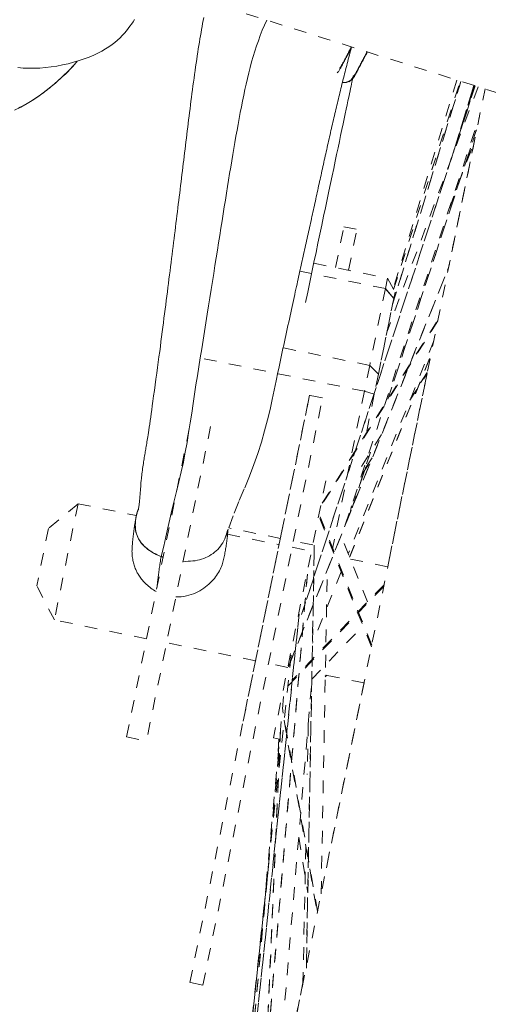
# Model space of a CAD drawing. Units: inches. Extents: x -195 to 222, y -137 to 39.
# Drawn here: x 38 to 42, y -28 to -20 of the extents above; entities that cross this region are included whole.
import ezdxf

# ---------------------------------------------------------------- set-up
doc = ezdxf.new("R2010")
doc.units = ezdxf.units.IN
doc.header["$MEASUREMENT"] = 0
doc.linetypes.add('DASHED', pattern=[0.2, 0.1, -0.1])
doc.layers.add('Unnamed [1]', color=7, linetype='Continuous', lineweight=0)

msp = doc.modelspace()

# ---------------------------------------------------------------- linework, layer by layer
at = {"layer": 'Unnamed [1]', "color": 18, "linetype": 'DASHED', "lineweight": 0, "true_color": 0x000000}
for p, q in [((39.43767, -20.02411), (42.709, -21.05615)), ((41.36347, -22.57259), (41.90557, -20.80271)), ((41.90558, -20.80269), (41.36418, -22.57027)), ((41.87292, -20.7924), (41.36777, -22.45229)), ((41.3705, -22.45739), (41.89975, -20.80085)), ((41.37059, -22.45756), (41.89989, -20.8009)), ((38.8098, -37.02278), (42.09706, -20.86309)), ((42.01919, -20.83853), (40.63992, -25.04261)), ((40.63998, -25.0426), (42.01924, -20.83855)), ((42.04215, -20.84578), (41.31876, -22.79237)), ((41.84331, -21.37451), (42.0085, -20.83516)), ((42.0085, -20.83517), (41.84468, -21.37004)), ((41.90675, -21.18127), (42.01236, -20.83638)), ((42.01236, -20.83637), (41.91035, -21.16949)), ((40.98707, -24.33034), (42.05214, -21.08394)), ((42.0279, -21.19082), (41.32553, -23.32971)), ((41.3257, -23.32941), (42.02866, -21.1887)), ((42.0132, -21.27536), (41.81068, -22.27088)), ((41.8109, -21.81965), (42.02054, -21.25841)), ((41.81388, -21.81006), (42.01758, -21.26472)), ((40.90954, -22.28365), (40.97549, -21.95945)), ((40.97549, -21.95945), (41.07875, -21.98046)), ((41.0128, -22.30467), (41.07875, -21.98046)), ((40.53532, -25.45931), (41.81004, -22.2771)), ((40.54989, -25.4217), (41.81033, -22.27515)), ((41.30566, -22.45048), (40.6264, -22.3123)), ((40.73704, -22.24856), (41.32251, -22.36765)), ((41.32251, -22.36765), (41.30566, -22.45048)), ((41.32251, -22.36765), (41.38238, -22.47962)), ((41.30566, -22.45048), (41.18123, -23.06215)), ((41.30566, -22.45048), (41.18123, -23.06215)), ((41.30566, -22.45048), (41.37228, -22.52927)), ((41.37228, -22.52927), (41.30566, -22.45048)), ((41.37228, -22.52927), (41.25005, -23.13014)), ((41.25005, -23.13014), (41.37228, -22.52927)), ((41.38238, -22.47962), (41.37228, -22.52927)), ((40.80443, -24.15599), (41.72388, -22.698)), ((41.7218, -22.70781), (40.79723, -24.17392)), ((41.18123, -23.06215), (40.49345, -22.92224)), ((41.68991, -22.86511), (41.01099, -24.55995)), ((41.13943, -23.26764), (39.79587, -22.99433)), ((41.65679, -23.00601), (41.02128, -24.58579)), ((41.02151, -24.58651), (41.65835, -23.00343)), ((41.18123, -23.06215), (41.13943, -23.26764)), ((41.18123, -23.06215), (41.25005, -23.13014)), ((41.18123, -23.06215), (41.25005, -23.13014)), ((41.25005, -23.13014), (41.21757, -23.28984)), ((41.63696, -23.12486), (41.32418, -24.66247)), ((41.50047, -23.33836), (41.6367, -23.12668)), ((41.63857, -23.11696), (41.50732, -23.32089)), ((39.75308, -27.96862), (40.70293, -23.29928)), ((39.85634, -27.98962), (40.80619, -23.32029)), ((40.70292, -23.29935), (40.47145, -24.43723)), ((40.80618, -23.32036), (40.70292, -23.29935)), ((41.13943, -23.26764), (40.88442, -24.52123)), ((41.21757, -23.28984), (41.13943, -23.26764)), ((41.21757, -23.28984), (41.1542, -23.60136)), ((39.24911, -26.0163), (39.75786, -23.51536)), ((39.91661, -23.54765), (39.40786, -26.04859)), ((41.27539, -23.61081), (41.0937, -23.89892)), ((41.18739, -23.75038), (41.04182, -24.19369)), ((41.04224, -24.19263), (41.18756, -23.7501)), ((41.2004, -23.79778), (41.12164, -23.92015)), ((41.11719, -23.93389), (41.19336, -23.81554)), ((40.83178, -23.98015), (40.41623, -26.02293)), ((38.86388, -24.16199), (38.62872, -24.35821)), ((38.86388, -24.16199), (38.62872, -24.35821)), ((38.86388, -24.16199), (38.67596, -25.0858)), ((38.86388, -24.16199), (39.32481, -24.25575)), ((41.03664, -24.17925), (41.02534, -24.23481)), ((41.1975, -25.28519), (40.78141, -24.2517)), ((40.78402, -24.27942), (41.19465, -25.29934)), ((38.62872, -24.35821), (38.53614, -24.81329)), ((40.05198, -24.40367), (40.46134, -24.48695)), ((40.47145, -24.43723), (40.06201, -24.35394)), ((40.47506, -24.41948), (40.16495, -25.94394)), ((41.16451, -24.94163), (40.95281, -24.41579)), ((40.72817, -24.48945), (40.57471, -24.45823)), ((40.74095, -24.4921), (40.67741, -27.85358)), ((40.67785, -27.85593), (40.74144, -24.49215)), ((40.5646, -24.50795), (40.71806, -24.53917)), ((41.02785, -24.60219), (41.32419, -24.66247)), ((40.68584, -24.72184), (40.24162, -29.99236)), ((40.24172, -29.99194), (40.686, -24.72072)), ((40.95418, -24.70177), (40.72625, -25.27075)), ((40.79537, -27.26237), (40.84404, -24.68739)), ((38.67596, -25.0858), (38.53614, -24.81329)), ((41.29227, -24.81931), (40.50143, -25.64232)), ((41.29506, -24.80579), (40.56616, -25.56434)), ((39.95449, -31.41171), (40.62094, -25.04056)), ((40.62094, -25.04057), (39.95525, -31.40441)), ((39.4081, -25.23473), (38.67596, -25.0858)), ((40.72083, -25.55682), (41.12777, -25.13332)), ((40.27341, -25.41076), (39.56684, -25.26702)), ((39.86659, -31.82778), (40.55698, -25.35511)), ((40.53014, -25.46298), (40.37667, -25.43176)), ((40.83061, -25.52411), (40.82813, -25.52659)), ((41.13626, -25.58628), (40.82824, -25.52362)), ((40.42377, -29.10486), (40.72025, -25.58729)), ((41.13625, -25.58628), (40.8236, -27.12323)), ((40.83995, -25.52598), (40.82801, -25.53795)), ((40.34016, -27.38791), (40.50373, -25.61747)), ((40.71909, -25.64715), (40.71486, -25.65139)), ((40.71929, -25.63571), (40.71588, -25.63913)), ((40.76633, -27.40479), (40.48798, -25.78798)), ((40.50066, -25.8834), (40.76434, -27.41501)), ((40.69312, -25.91019), (40.68486, -26.31579)), ((40.47233, -25.95732), (40.31025, -29.64734)), ((40.311, -29.64312), (40.47341, -25.9457)), ((39.24911, -26.0163), (39.40786, -26.04859)), ((39.99235, -31.2291), (40.46886, -26.03364)), ((39.99258, -31.22484), (40.4687, -26.03367)), ((40.41623, -26.02293), (40.46535, -26.03293)), ((40.45823, -26.03153), (40.45116, -26.18655)), ((40.6169, -26.8143), (40.6888, -27.25629)), ((40.67322, -26.88769), (40.65109, -27.97377)), ((40.37588, -27.04573), (39.86812, -31.82029)), ((39.86818, -31.81995), (40.37567, -27.04799)), ((39.85634, -27.98962), (39.75308, -27.96862)), ((40.65088, -27.97231), (40.44755, -28.97185))]:
    msp.add_line(p, q, dxfattribs=at)
at = {"layer": 'Unnamed [1]', "color": 18, "linetype": 'DASHED', "lineweight": 0, "true_color": 0x000000, "extrusion": (0, 0, -1)}
for points in [[(-38.38517, -20.69353), (-38.42901, -20.6966), (-38.47306, -20.69816), (-38.5173, -20.69814), (-38.56174, -20.69649), (-38.60636, -20.69315), (-38.65116, -20.68808), (-38.69612, -20.68121), (-38.74105, -20.67261), (-38.78557, -20.66245), (-38.82929, -20.65089), (-38.87183, -20.63812), (-38.91281, -20.62431), (-38.95182, -20.60962), (-38.9885, -20.59424), (-39.02254, -20.57832), (-39.05401, -20.56193), (-39.08307, -20.54511), (-39.10988, -20.52793), (-39.13459, -20.51042), (-39.15737, -20.49266), (-39.17837, -20.47467), (-39.19775, -20.45652), (-39.21566, -20.43826), (-39.23228, -20.41994), (-39.24775, -20.4016), (-39.26223, -20.3833), (-39.27589, -20.3651), (-39.28887, -20.34703), (-39.30134, -20.32916), (-39.31323, -20.31158)], [(-38.35991, -21.0313), (-38.40953, -21.00706), (-38.46044, -20.97896), (-38.51271, -20.94666), (-38.56639, -20.90982), (-38.62155, -20.86809), (-38.67823, -20.82113), (-38.7365, -20.7686), (-38.79642, -20.71015), (-38.85804, -20.64545)], [(-38.55224, -20.91989), (-38.56458, -20.91113), (-38.57684, -20.90223), (-38.58903, -20.89319), (-38.60116, -20.88403), (-38.61321, -20.87473), (-38.62518, -20.86532), (-38.63709, -20.85578), (-38.64892, -20.84613), (-38.66068, -20.83638), (-38.67237, -20.82651), (-38.68399, -20.81655), (-38.69553, -20.80648), (-38.70699, -20.79633), (-38.71838, -20.78608), (-38.72969, -20.77575), (-38.74093, -20.76534), (-38.7521, -20.75486), (-38.76318, -20.7443), (-38.77419, -20.73367), (-38.78513, -20.72298), (-38.79598, -20.71223), (-38.80676, -20.70143), (-38.81746, -20.69057), (-38.82808, -20.67966)], [(-40.96697, -20.80978), (-40.97125, -20.81091), (-40.97561, -20.81162), (-40.98003, -20.81194), (-40.9845, -20.81189), (-40.98898, -20.81148), (-40.99347, -20.81074), (-40.99793, -20.80967), (-41.00236, -20.80831), (-41.00672, -20.80667), (-41.011, -20.80476), (-41.01517, -20.80261), (-41.01923, -20.80024), (-41.02313, -20.79766), (-41.02687, -20.7949), (-41.03043, -20.79196), (-41.03377, -20.78888), (-41.03689, -20.78567), (-41.03976, -20.78235), (-41.04236, -20.77894), (-41.04468, -20.77545), (-41.04668, -20.77191), (-41.04835, -20.76834), (-41.04966, -20.76475), (-41.05061, -20.76115)], [(-38.39168, -21.01402), (-38.41928, -21.00016), (-38.44662, -20.98557), (-38.47362, -20.97026), (-38.50024, -20.95424), (-38.5264, -20.9375), (-38.55203, -20.92004)], [(-39.69873, -24.6188), (-39.71861, -24.61955), (-39.73811, -24.61947), (-39.75721, -24.61857), (-39.7759, -24.61686), (-39.79416, -24.61435), (-39.81196, -24.61104), (-39.82931, -24.60695), (-39.84617, -24.60208), (-39.86253, -24.59645), (-39.87837, -24.59005), (-39.89368, -24.5829), (-39.90844, -24.575), (-39.92262, -24.56637), (-39.93622, -24.55701), (-39.94922, -24.54693), (-39.9616, -24.53614), (-39.97333, -24.52464), (-39.98442, -24.51245), (-39.99482, -24.49957), (-40.00454, -24.48602), (-40.01355, -24.47179), (-40.02184, -24.45691), (-40.02938, -24.44137), (-40.03617, -24.42518)], [(-39.54003, -24.58623), (-39.53935, -24.586), (-39.53867, -24.58576), (-39.538, -24.58553), (-39.53732, -24.5853), (-39.53664, -24.58507), (-39.53596, -24.58483), (-39.53528, -24.5846), (-39.53461, -24.58436), (-39.53393, -24.58412), (-39.53325, -24.58388), (-39.53257, -24.58365), (-39.5319, -24.58341), (-39.53122, -24.58317), (-39.53054, -24.58293), (-39.52987, -24.58268), (-39.52919, -24.58244), (-39.52851, -24.5822), (-39.52784, -24.58195), (-39.52716, -24.58171), (-39.52648, -24.58146), (-39.52581, -24.58122), (-39.52513, -24.58097), (-39.52446, -24.58072), (-39.52378, -24.58047)], [(-39.52378, -24.58047), (-39.52446, -24.58072), (-39.52514, -24.58097), (-39.52582, -24.58122), (-39.5265, -24.58147), (-39.52718, -24.58172), (-39.52786, -24.58196), (-39.52854, -24.58221), (-39.52921, -24.58245), (-39.52989, -24.5827), (-39.53057, -24.58294), (-39.53125, -24.58318), (-39.53193, -24.58342), (-39.5326, -24.58367), (-39.53328, -24.58391), (-39.53396, -24.58414), (-39.53463, -24.58438), (-39.53531, -24.58462), (-39.53599, -24.58486), (-39.53666, -24.58509), (-39.53734, -24.58533), (-39.53801, -24.58556), (-39.53869, -24.58579), (-39.53937, -24.58603), (-39.54004, -24.58626)], [(-40.02089, -24.60367), (-40.01829, -24.61459), (-40.01526, -24.62573), (-40.01175, -24.63706), (-40.00776, -24.64855), (-40.00326, -24.66017), (-39.99824, -24.67191), (-39.99268, -24.68373), (-39.98656, -24.69562), (-39.97985, -24.70755), (-39.97254, -24.71948), (-39.96462, -24.73141), (-39.95605, -24.74329), (-39.94683, -24.75511), (-39.93693, -24.76685), (-39.92633, -24.77847), (-39.91502, -24.78995), (-39.90298, -24.80126), (-39.89021, -24.81233), (-39.87673, -24.8231), (-39.86254, -24.83349), (-39.84767, -24.84342), (-39.8321, -24.85284), (-39.81587, -24.86165), (-39.79896, -24.8698), (-39.78141, -24.87721), (-39.76321, -24.88381), (-39.74438, -24.88952), (-39.72492, -24.89428), (-39.70486, -24.898), (-39.68418, -24.90063), (-39.66292, -24.90209), (-39.64107, -24.9023)]]:
    msp.add_lwpolyline(points, dxfattribs=at)
at = {"layer": 'Unnamed [1]', "color": 18, "linetype": 'DASHED', "lineweight": 0, "true_color": 0x000000}
for points in [[(39.34248, -24.21129), (39.34327, -24.20719), (39.34466, -24.19876), (39.34653, -24.18551), (39.34879, -24.1669), (39.35132, -24.14242), (39.35399, -24.11263), (39.3567, -24.08009), (39.3593, -24.04762), (39.36168, -24.01803), (39.36371, -23.99404), (39.36541, -23.97599), (39.3669, -23.9619), (39.36834, -23.94967), (39.36987, -23.93719), (39.37156, -23.92333), (39.37333, -23.90942), (39.37517, -23.8956), (39.37706, -23.88189), (39.37899, -23.86836), (39.38094, -23.85505), (39.38291, -23.84199), (39.38488, -23.82924), (39.38683, -23.81685), (39.38876, -23.80485), (39.39066, -23.79325), (39.39254, -23.78198), (39.3944, -23.77096), (39.39626, -23.76011), (39.39812, -23.74934), (39.39998, -23.73857), (39.40186, -23.72772), (39.40377, -23.71671), (39.40571, -23.70545), (39.4077, -23.69388), (39.40973, -23.68189), (39.41182, -23.66942), (39.41398, -23.65638), (39.41621, -23.64269), (39.41853, -23.62819), (39.42101, -23.61247), (39.42369, -23.59503), (39.42664, -23.57539), (39.42993, -23.55304), (39.43356, -23.52793), (39.43743, -23.50079), (39.44143, -23.47248), (39.44543, -23.44381), (39.44943, -23.41487), (39.45401, -23.38178), (39.45916, -23.34457), (39.46476, -23.30403), (39.47071, -23.26095), (39.47687, -23.21612), (39.48315, -23.17034), (39.48941, -23.12439), (39.49555, -23.07908), (39.50145, -23.03519), (39.50709, -22.99283), (39.51255, -22.95155), (39.51785, -22.91127), (39.52299, -22.87191), (39.528, -22.83338), (39.53288, -22.79561), (39.53766, -22.75853), (39.54234, -22.72205), (39.54694, -22.6861), (39.55147, -22.65059), (39.55595, -22.61545), (39.56039, -22.58061), (39.56481, -22.54597), (39.56921, -22.51147), (39.57361, -22.4771), (39.57796, -22.44302), (39.58226, -22.40921), (39.58652, -22.37568), (39.59074, -22.34241), (39.59492, -22.3094), (39.59905, -22.27664), (39.60314, -22.24412), (39.6072, -22.21183), (39.61122, -22.17977), (39.61521, -22.14793), (39.61916, -22.11629), (39.62308, -22.08486), (39.62697, -22.05362), (39.63082, -22.02257), (39.63465, -21.99169), (39.63845, -21.96099), (39.64223, -21.93044), (39.64598, -21.90005), (39.6497, -21.8698), (39.65341, -21.83969), (39.65709, -21.80971), (39.66076, -21.77986), (39.6644, -21.75011), (39.66803, -21.72047), (39.67165, -21.69093), (39.67524, -21.66148), (39.67883, -21.63211), (39.68241, -21.60281), (39.68597, -21.57358), (39.68952, -21.54441), (39.69307, -21.51528), (39.69661, -21.4862), (39.70015, -21.45715), (39.70368, -21.42813), (39.70721, -21.39913), (39.71074, -21.37013), (39.71427, -21.34114), (39.7178, -21.31214), (39.72133, -21.28313), (39.72486, -21.25409), (39.72841, -21.22502), (39.73195, -21.19592), (39.73551, -21.16677), (39.73908, -21.13756), (39.74267, -21.10828), (39.74629, -21.07891), (39.74994, -21.04945), (39.75363, -21.01987), (39.75737, -20.99017), (39.76116, -20.96034), (39.765, -20.93036), (39.76891, -20.90021), (39.77289, -20.8699), (39.77694, -20.83939), (39.78108, -20.80869), (39.78531, -20.77777), (39.7896, -20.74684), (39.79389, -20.71641), (39.79818, -20.68649), (39.80247, -20.65708), (39.80676, -20.62817), (39.81105, -20.59976), (39.81533, -20.57185), (39.81961, -20.54441), (39.82389, -20.51746), (39.82816, -20.49099), (39.83243, -20.46498), (39.8367, -20.43943), (39.84097, -20.41435), (39.84523, -20.38971), (39.8495, -20.36552), (39.85375, -20.34177), (39.85801, -20.31845), (39.86226, -20.29557)], [(39.52378, -24.58047), (39.54508, -24.49953), (39.56259, -24.42466), (39.57802, -24.35343), (39.59309, -24.28336), (39.60947, -24.21206), (39.62758, -24.13854), (39.6466, -24.0632), (39.66566, -23.98651), (39.68389, -23.90894), (39.7006, -23.8309), (39.71584, -23.75267), (39.72984, -23.67443), (39.74285, -23.59641), (39.75508, -23.5188), (39.76678, -23.44182), (39.77819, -23.36568), (39.78952, -23.29058), (39.80103, -23.21673), (39.81263, -23.14394), (39.82411, -23.07187), (39.83547, -23.00053), (39.84671, -22.92995), (39.85782, -22.86012), (39.8688, -22.79107), (39.87965, -22.7228), (39.89036, -22.65533), (39.90095, -22.58867), (39.9114, -22.52283), (39.92171, -22.45783), (39.93189, -22.39368), (39.94192, -22.33038), (39.95181, -22.26797), (39.96156, -22.20643), (39.97117, -22.1458), (39.98062, -22.08608), (39.98993, -22.02728), (39.99909, -21.96941), (40.00811, -21.91245), (40.01701, -21.85636), (40.02579, -21.80111), (40.03448, -21.74666), (40.04308, -21.69299), (40.05161, -21.64007), (40.06007, -21.58785), (40.06849, -21.53631), (40.07688, -21.48542), (40.08524, -21.43514), (40.0936, -21.38545), (40.10196, -21.3363), (40.11033, -21.28767), (40.11874, -21.23953), (40.12719, -21.19184), (40.13569, -21.14456), (40.14427, -21.09768), (40.15293, -21.05116), (40.16172, -21.00499), (40.17071, -20.95919), (40.17992, -20.91374), (40.18943, -20.86865), (40.19928, -20.82393), (40.20952, -20.77957), (40.22021, -20.73557), (40.23139, -20.69194), (40.24312, -20.64868), (40.25545, -20.60579), (40.26844, -20.56327), (40.28212, -20.52112), (40.29657, -20.47934), (40.31182, -20.43793), (40.32793, -20.39691), (40.34495, -20.35626), (40.36294, -20.31599)], [(41.03769, -20.52818), (41.0332, -20.54471), (41.02874, -20.56124), (41.0243, -20.57778), (41.01988, -20.59432), (41.01549, -20.61086), (41.01112, -20.6274), (41.00677, -20.64395), (41.00244, -20.6605), (40.99814, -20.67705), (40.99386, -20.69361), (40.9896, -20.71017), (40.98536, -20.72673), (40.98114, -20.7433), (40.97694, -20.75987), (40.97276, -20.77645), (40.9686, -20.79303), (40.96446, -20.80962), (40.96034, -20.82622), (40.95623, -20.84282), (40.95214, -20.85943), (40.94807, -20.87604), (40.94402, -20.89266), (40.93998, -20.90929), (40.93596, -20.92592), (40.93195, -20.94256), (40.92795, -20.95921), (40.92398, -20.97587), (40.92001, -20.99254), (40.91606, -21.00921), (40.91212, -21.02589), (40.9082, -21.04259), (40.90429, -21.05929), (40.90038, -21.076), (40.8965, -21.09272), (40.89262, -21.10945), (40.88875, -21.12619), (40.88489, -21.14294), (40.88104, -21.15971), (40.87721, -21.17648), (40.87338, -21.19327), (40.86956, -21.21006), (40.86574, -21.22687), (40.86194, -21.24369), (40.85814, -21.26053), (40.85435, -21.27737), (40.85056, -21.29423), (40.84679, -21.31111), (40.84301, -21.32799), (40.83924, -21.34489), (40.83548, -21.3618), (40.83172, -21.37873), (40.82797, -21.39567), (40.82421, -21.41263), (40.82047, -21.4296), (40.81672, -21.44659), (40.81298, -21.46359), (40.80923, -21.48061), (40.80549, -21.49765), (40.80175, -21.5147), (40.79801, -21.53176), (40.79427, -21.54885), (40.79053, -21.56595), (40.78679, -21.58307), (40.78305, -21.6002), (40.77931, -21.61736), (40.77556, -21.63453), (40.77182, -21.65172), (40.76807, -21.66893), (40.76431, -21.68616), (40.76055, -21.7034), (40.75679, -21.72067), (40.75303, -21.73796), (40.74925, -21.75526), (40.74548, -21.77259), (40.74169, -21.78993), (40.7379, -21.8073), (40.73411, -21.82469), (40.73031, -21.8421), (40.7265, -21.85953), (40.72268, -21.87698), (40.71885, -21.89445), (40.71502, -21.91195), (40.71117, -21.92947), (40.70732, -21.94701), (40.70345, -21.96458), (40.69958, -21.98216), (40.69569, -21.99978), (40.6918, -22.01741), (40.68789, -22.03507), (40.68398, -22.05275), (40.68005, -22.07046), (40.67612, -22.08818), (40.67218, -22.10594), (40.66824, -22.12371), (40.66429, -22.14151), (40.66033, -22.15934), (40.65636, -22.17718), (40.65239, -22.19506), (40.64842, -22.21295), (40.64444, -22.23087), (40.64045, -22.24881), (40.63647, -22.26678), (40.63247, -22.28477), (40.62848, -22.30279), (40.62449, -22.32083), (40.62048, -22.33895), (40.61643, -22.35725), (40.61233, -22.37582), (40.60815, -22.39477), (40.60387, -22.4142), (40.59946, -22.43422), (40.59491, -22.45492), (40.59019, -22.4764), (40.58528, -22.49877), (40.58023, -22.52183), (40.5751, -22.54529), (40.5699, -22.56912), (40.56462, -22.59331), (40.55928, -22.61781), (40.55389, -22.64262), (40.54844, -22.6677), (40.54294, -22.69303), (40.5374, -22.71858), (40.53182, -22.74432), (40.52621, -22.77024), (40.52057, -22.79629), (40.51491, -22.82247), (40.50924, -22.84874), (40.50355, -22.87507), (40.49785, -22.90145), (40.49216, -22.92784), (40.48647, -22.95422), (40.48078, -22.98056), (40.47511, -23.00685), (40.46947, -23.03309), (40.46384, -23.05929), (40.45825, -23.08546), (40.45217, -23.11415), (40.43776, -23.183), (40.42218, -23.25798), (40.40655, -23.33244), (40.38921, -23.41092), (40.36931, -23.49421), (40.34644, -23.58174), (40.32073, -23.67161), (40.29232, -23.76184), (40.26136, -23.85048), (40.22581, -23.9419), (40.18382, -24.04406), (40.14225, -24.14328), (40.09685, -24.25861), (40.03527, -24.4238)], [(40.92276, -20.73428), (40.92471, -20.73295), (40.92687, -20.73093), (40.92924, -20.72826), (40.9318, -20.72499), (40.93454, -20.72116), (40.93744, -20.7168), (40.9405, -20.71197), (40.9437, -20.7067), (40.94702, -20.70103), (40.95046, -20.69502), (40.954, -20.68869), (40.95762, -20.6821), (40.96133, -20.67528), (40.96509, -20.66827), (40.96891, -20.66113), (40.97276, -20.65388), (40.97664, -20.64657), (40.98055, -20.6392), (40.98448, -20.63177), (40.98844, -20.62428), (40.99244, -20.61673), (40.99646, -20.60911), (41.00052, -20.60143), (41.00462, -20.59369), (41.00875, -20.58588), (41.01292, -20.578), (41.01713, -20.57005), (41.02138, -20.56203), (41.02567, -20.55394), (41.03001, -20.54578), (41.0344, -20.53755), (41.03884, -20.52924)], [(41.03628, -20.52852), (41.03221, -20.53618), (41.02821, -20.54374), (41.02428, -20.55119), (41.0204, -20.55855), (41.01658, -20.5658), (41.01282, -20.57294), (41.00912, -20.57998), (41.00548, -20.5869), (41.00189, -20.59372), (40.99835, -20.60042), (40.99487, -20.60701), (40.99143, -20.61349), (40.98805, -20.61985), (40.98471, -20.62608), (40.98142, -20.6322), (40.97818, -20.6382), (40.97498, -20.64406), (40.97184, -20.64978), (40.96878, -20.65533), (40.9658, -20.66067), (40.96293, -20.66579), (40.96019, -20.67066), (40.95757, -20.67526), (40.95511, -20.67955), (40.95282, -20.68352), (40.95071, -20.68714), (40.9488, -20.69038), (40.9471, -20.69322), (40.94563, -20.69563), (40.9444, -20.6976), (40.94343, -20.69908), (40.94274, -20.70007)], [(41.01739, -20.80539), (41.02285, -20.80227), (41.02791, -20.79893), (41.03263, -20.79537), (41.03703, -20.79157), (41.04116, -20.78753), (41.04505, -20.78323), (41.04876, -20.77867), (41.05232, -20.77383), (41.05577, -20.76871), (41.05915, -20.7633), (41.0625, -20.75758), (41.06587, -20.75154), (41.06928, -20.74518), (41.0728, -20.73849), (41.07644, -20.73145), (41.08027, -20.72405), (41.0843, -20.7163), (41.08853, -20.7082), (41.09296, -20.69977), (41.09757, -20.69103), (41.10235, -20.682), (41.10729, -20.6727), (41.11238, -20.66314), (41.11761, -20.65334), (41.12296, -20.64333), (41.12842, -20.63311), (41.13399, -20.62271), (41.13965, -20.61214), (41.14539, -20.60143), (41.1512, -20.59059), (41.15707, -20.57964), (41.16298, -20.56859)], [(41.16054, -20.56764), (41.15635, -20.5755), (41.15221, -20.58331), (41.1481, -20.59104), (41.14404, -20.59871), (41.14002, -20.60631), (41.13603, -20.61385), (41.13208, -20.62132), (41.12816, -20.62873), (41.12428, -20.63607), (41.12043, -20.64335), (41.11662, -20.65056), (41.11283, -20.65771), (41.10907, -20.6648), (41.10535, -20.67182), (41.10164, -20.67878), (41.09797, -20.68567), (41.09432, -20.6925), (41.09071, -20.69923), (41.08714, -20.70582), (41.08364, -20.71222), (41.08021, -20.71842), (41.07686, -20.72435), (41.07361, -20.73), (41.07046, -20.73531), (41.06744, -20.74025), (41.06454, -20.74478), (41.06179, -20.74886), (41.05919, -20.75246), (41.05676, -20.75553), (41.05451, -20.75803), (41.05245, -20.75994), (41.05059, -20.7612)], [(40.67134, -22.56249), (40.68861, -22.47987), (40.70558, -22.39874), (40.72223, -22.31912), (40.73856, -22.24106), (40.75457, -22.16459), (40.77023, -22.08975), (40.78556, -22.01656), (40.80054, -21.94507), (40.81516, -21.87531), (40.82941, -21.80731), (40.84329, -21.74111), (40.8568, -21.67674), (40.86991, -21.61425), (40.88264, -21.55365), (40.89496, -21.495), (40.90687, -21.43832), (40.91837, -21.38365), (40.92944, -21.33102), (40.94009, -21.28047), (40.95029, -21.23203), (40.96006, -21.18574), (40.96936, -21.14163), (40.97821, -21.09974), (40.9866, -21.06011), (40.9945, -21.02276), (41.00184, -20.98814), (41.00854, -20.95659), (41.01463, -20.92797), (41.02014, -20.90213), (41.02509, -20.87894), (41.02952, -20.85826), (41.03345, -20.83995), (41.03691, -20.82387), (41.03993, -20.80989), (41.04254, -20.79785), (41.04476, -20.78763), (41.04663, -20.77909), (41.04818, -20.77208), (41.04942, -20.76647), (41.0504, -20.76212)], [(41.05061, -20.76115), (41.0506, -20.76119), (41.05059, -20.76124), (41.05058, -20.76128), (41.05057, -20.76132), (41.05056, -20.76136), (41.05055, -20.7614), (41.05055, -20.76144), (41.05054, -20.76148), (41.05053, -20.76152), (41.05052, -20.76156), (41.05051, -20.7616), (41.0505, -20.76164), (41.05049, -20.76168), (41.05048, -20.76172), (41.05047, -20.76176), (41.05046, -20.7618), (41.05045, -20.76184), (41.05044, -20.76188), (41.05043, -20.76193), (41.05043, -20.76197), (41.05042, -20.76201), (41.05041, -20.76205), (41.0504, -20.76209), (41.05039, -20.76213)], [(41.05059, -20.7612), (41.05058, -20.76124), (41.05058, -20.76127), (41.05057, -20.76131), (41.05056, -20.76135), (41.05055, -20.76138), (41.05054, -20.76142), (41.05054, -20.76145), (41.05053, -20.76149), (41.05052, -20.76153), (41.05051, -20.76156), (41.05051, -20.7616), (41.0505, -20.76164), (41.05049, -20.76167), (41.05048, -20.76171), (41.05047, -20.76175), (41.05047, -20.76178), (41.05046, -20.76182), (41.05045, -20.76186), (41.05044, -20.76189), (41.05043, -20.76193), (41.05042, -20.76197), (41.05042, -20.762), (41.05041, -20.76204), (41.0504, -20.76208)], [(39.32452, -24.2715), (39.32268, -24.28157), (39.32086, -24.29169), (39.31907, -24.30186), (39.31732, -24.31208), (39.31559, -24.32235), (39.31391, -24.33268), (39.31226, -24.34306), (39.31065, -24.35351), (39.30909, -24.36401), (39.30758, -24.37457), (39.30611, -24.38519), (39.3047, -24.39587), (39.30335, -24.40662), (39.30205, -24.41743), (39.30082, -24.42831), (39.29965, -24.43926), (39.29855, -24.45028), (39.29751, -24.46136), (39.29655, -24.47252), (39.29567, -24.48376), (39.29486, -24.49506), (39.29414, -24.50645), (39.2935, -24.51791), (39.29294, -24.52945)], [(39.34162, -24.2082), (39.33691, -24.22177), (39.33265, -24.23549), (39.32886, -24.24935), (39.32558, -24.26331), (39.32284, -24.27734), (39.32068, -24.29141), (39.31913, -24.30549), (39.31822, -24.31955), (39.31799, -24.33355), (39.31847, -24.34748), (39.3197, -24.3613), (39.3217, -24.37497), (39.32452, -24.38848), (39.32818, -24.40178), (39.33272, -24.41484), (39.33817, -24.42765), (39.34456, -24.44016), (39.35186, -24.45236), (39.36001, -24.46424), (39.36897, -24.47576), (39.3787, -24.48692), (39.38916, -24.4977), (39.4003, -24.50808), (39.41207, -24.51804), (39.42443, -24.52756), (39.43734, -24.53662), (39.45076, -24.54522), (39.46462, -24.55332), (39.47891, -24.56092), (39.49356, -24.56799), (39.50853, -24.57451), (39.52378, -24.58047)], [(39.32452, -24.27148), (39.32255, -24.28334), (39.32101, -24.29528), (39.31991, -24.30728), (39.31927, -24.3193), (39.31911, -24.33133), (39.31946, -24.34334), (39.32031, -24.3553), (39.3217, -24.3672), (39.32364, -24.379), (39.32614, -24.39068), (39.32923, -24.40223), (39.33292, -24.4136), (39.33724, -24.42478), (39.34218, -24.43575), (39.34779, -24.44648), (39.35406, -24.45694), (39.36102, -24.46712), (39.36862, -24.47699), (39.37685, -24.48657), (39.38566, -24.49584), (39.39501, -24.50479), (39.40488, -24.51342), (39.41522, -24.52171), (39.426, -24.52968), (39.43719, -24.5373), (39.44874, -24.54457), (39.46062, -24.55148), (39.4728, -24.55803), (39.48525, -24.56421), (39.49791, -24.57002), (39.51077, -24.57544), (39.52378, -24.58047)], [(39.34065, -24.20935), (39.3398, -24.21188), (39.33896, -24.21442), (39.33814, -24.21696), (39.33734, -24.21951), (39.33655, -24.22207), (39.33578, -24.22463), (39.33502, -24.22719), (39.33428, -24.22976), (39.33355, -24.23234), (39.33284, -24.23492), (39.33214, -24.2375), (39.33147, -24.24009), (39.3308, -24.24269), (39.33015, -24.24528), (39.32952, -24.24789), (39.3289, -24.25049), (39.3283, -24.2531), (39.32771, -24.25572), (39.32714, -24.25834), (39.32659, -24.26096), (39.32605, -24.26358), (39.32552, -24.26621), (39.32501, -24.26884), (39.32452, -24.27148)], [(40.02088, -24.60366), (40.02313, -24.59317), (40.0253, -24.58273), (40.02739, -24.57236), (40.02939, -24.56205), (40.03131, -24.55178), (40.03315, -24.54157), (40.03491, -24.53141), (40.03661, -24.52129), (40.03823, -24.51121), (40.03979, -24.50117), (40.04128, -24.49117), (40.04271, -24.4812), (40.04408, -24.47126), (40.04539, -24.46135), (40.04665, -24.45147), (40.04786, -24.4416), (40.04902, -24.43176), (40.05014, -24.42193), (40.05121, -24.41211), (40.05224, -24.40231), (40.05323, -24.39251), (40.05418, -24.38272), (40.05511, -24.37293), (40.056, -24.36313)], [(40.03617, -24.42518), (40.03698, -24.42307), (40.03777, -24.42095), (40.03856, -24.41883), (40.03933, -24.41669), (40.04009, -24.41454), (40.04083, -24.41238), (40.04156, -24.41021), (40.04228, -24.40803), (40.04299, -24.40584), (40.04368, -24.40364), (40.04437, -24.40143), (40.04503, -24.39921), (40.04569, -24.39698), (40.04633, -24.39474), (40.04696, -24.39249), (40.04757, -24.39023), (40.04818, -24.38796), (40.04877, -24.38568), (40.04934, -24.38339), (40.0499, -24.38109), (40.05045, -24.37878), (40.05099, -24.37646), (40.05151, -24.37412), (40.05202, -24.37178)], [(39.29293, -24.52945), (39.29267, -24.5398), (39.2928, -24.55018), (39.29329, -24.56057), (39.29412, -24.57094), (39.29526, -24.58126), (39.2967, -24.5915), (39.2984, -24.60163), (39.30035, -24.61162), (39.30253, -24.62145), (39.30491, -24.63108), (39.30746, -24.64049), (39.31017, -24.64964), (39.31301, -24.65851), (39.31596, -24.66708), (39.319, -24.6753), (39.3221, -24.68315), (39.32524, -24.69061), (39.3284, -24.69764), (39.33155, -24.70421), (39.33467, -24.7103), (39.33804, -24.71637), (39.34193, -24.72289), (39.34633, -24.72979), (39.35122, -24.73703), (39.35659, -24.74457), (39.36243, -24.75236), (39.36871, -24.76034), (39.37543, -24.76847), (39.38256, -24.77671), (39.3901, -24.78499), (39.39803, -24.79329), (39.40632, -24.80153), (39.41498, -24.80969), (39.42398, -24.8177), (39.4333, -24.82553), (39.44294, -24.83312), (39.45287, -24.84042), (39.46309, -24.84739), (39.47357, -24.85398), (39.4843, -24.86014)], [(39.49135, -24.82972), (39.49209, -24.82177), (39.49288, -24.81362), (39.49373, -24.80527), (39.49462, -24.79672), (39.49557, -24.78797), (39.49657, -24.77901), (39.49761, -24.76984), (39.49872, -24.76046), (39.49987, -24.75087), (39.50108, -24.74107), (39.50234, -24.73105), (39.50365, -24.72081), (39.50502, -24.71036), (39.50644, -24.69969), (39.50792, -24.68879), (39.50945, -24.67768), (39.51104, -24.66633), (39.51269, -24.65476), (39.51439, -24.64296), (39.51615, -24.63093), (39.51797, -24.61867), (39.51985, -24.60618), (39.52179, -24.59344), (39.52378, -24.58047)]]:
    msp.add_lwpolyline(points, dxfattribs=at)

doc.saveas('drawing.dxf')
